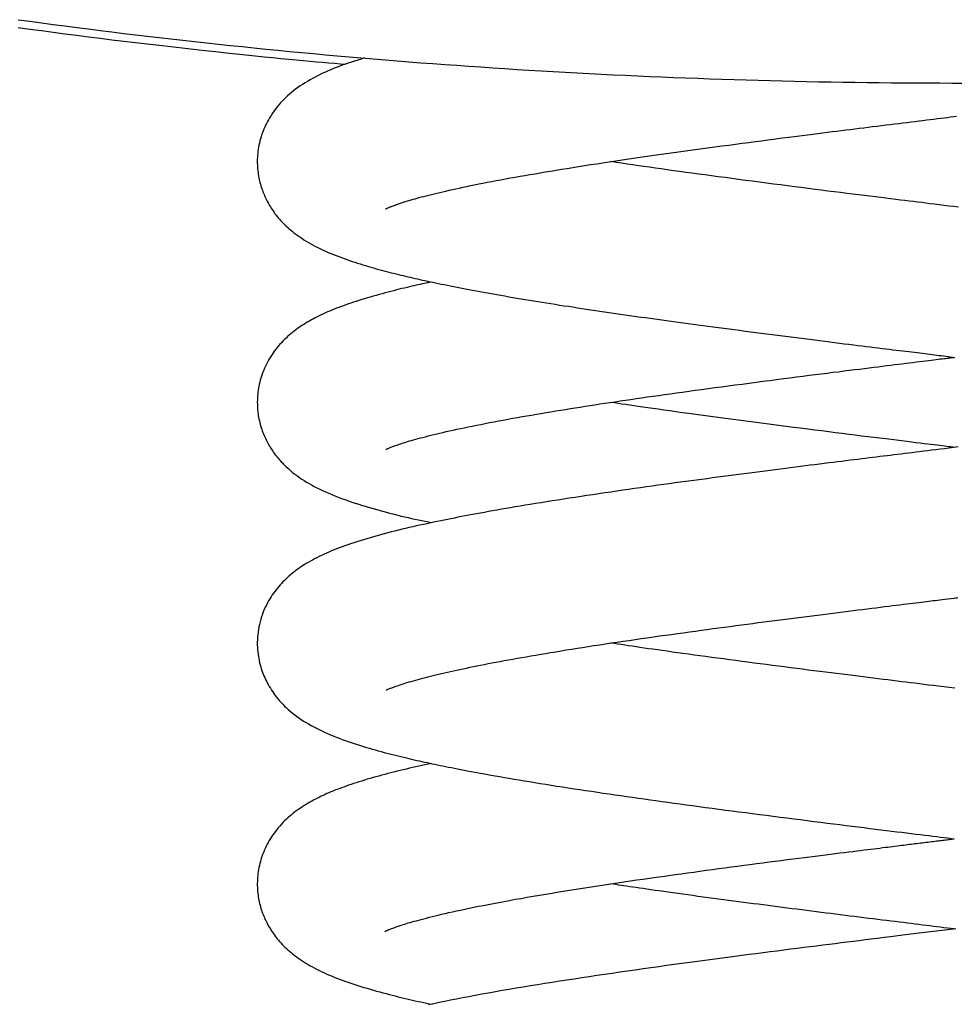
# Model space of a CAD drawing. Extents: x -4412 to 1775, y -331 to 1031.
# Drawn here: x 89 to 202, y 311 to 430 of the extents above; entities that cross this region are included whole.
import ezdxf

# ---------------------------------------------------------------- set-up
doc = ezdxf.new("R2010")
doc.units = 0

msp = doc.modelspace()

# ---------------------------------------------------------------- linework, layer by layer
at = {"color": 7, "linetype": 'Continuous'}
for points in [[(88.95, 430.02), (90.36, 429.82), (91.77, 429.63), (93.19, 429.45), (94.6, 429.26), (96.02, 429.08), (97.43, 428.9), (98.85, 428.72), (100.27, 428.54), (101.69, 428.37), (103.11, 428.2), (104.53, 428.03), (105.96, 427.86), (107.38, 427.7), (108.81, 427.54), (110.23, 427.38), (111.66, 427.23), (113.09, 427.07), (114.52, 426.92), (115.95, 426.77), (117.38, 426.63), (118.81, 426.48), (120.25, 426.34), (121.68, 426.2), (123.12, 426.07), (124.55, 425.93), (125.99, 425.8), (127.43, 425.67), (128.87, 425.54), (130.3, 425.42), (131.74, 425.3), (133.19, 425.18), (134.63, 425.06), (136.07, 424.95), (137.51, 424.84), (138.96, 424.73), (140.4, 424.62), (141.85, 424.52), (143.29, 424.42), (144.74, 424.32), (146.19, 424.22), (147.63, 424.13), (149.08, 424.03), (150.53, 423.94), (151.98, 423.86), (153.43, 423.77), (154.88, 423.69), (156.33, 423.61), (157.78, 423.54), (159.24, 423.46), (160.69, 423.39), (162.14, 423.32), (163.59, 423.25), (165.05, 423.19), (166.5, 423.13), (167.96, 423.07), (169.41, 423.01), (170.87, 422.96), (172.32, 422.91), (173.78, 422.86), (175.24, 422.81), (176.69, 422.76), (178.15, 422.72), (179.61, 422.68), (181.06, 422.65), (182.52, 422.61), (183.98, 422.58), (185.44, 422.55), (186.9, 422.52), (188.36, 422.5), (189.81, 422.48), (191.27, 422.46), (192.73, 422.44), (194.19, 422.43), (195.65, 422.42), (197.11, 422.41), (198.57, 422.4), (200.03, 422.4), (201.49, 422.39), (202.95, 422.39)], [(88.95, 429.08), (90.36, 428.89), (91.77, 428.7), (93.19, 428.51), (94.6, 428.33), (96.02, 428.14), (97.43, 427.96), (98.85, 427.78), (100.27, 427.61), (101.69, 427.44), (103.11, 427.27), (104.53, 427.1), (105.95, 426.93), (107.36, 426.77), (108.75, 426.62), (110.11, 426.46), (111.45, 426.32), (112.76, 426.17), (114.02, 426.04), (115.24, 425.91), (116.41, 425.79), (117.54, 425.67), (118.62, 425.56), (119.65, 425.45), (120.64, 425.36), (121.58, 425.26), (122.48, 425.18), (123.33, 425.1), (124.14, 425.03), (124.91, 424.96), (125.66, 424.89), (126.38, 424.83), (127.09, 424.77), (127.78, 424.72), (128.47, 424.66)], [(130.71, 425.41), (130.31, 425.28), (129.92, 425.15), (129.52, 425.03), (129.14, 424.9), (128.75, 424.77), (128.38, 424.65), (128.01, 424.52), (127.65, 424.39), (127.31, 424.26), (126.97, 424.13), (126.64, 423.99), (126.31, 423.85), (125.99, 423.71), (125.68, 423.57), (125.37, 423.42), (125.06, 423.26), (124.75, 423.1), (124.44, 422.94), (124.14, 422.77), (123.83, 422.59), (123.54, 422.41), (123.24, 422.23), (122.96, 422.04), (122.68, 421.85), (122.41, 421.65), (122.15, 421.46), (121.9, 421.26), (121.66, 421.05), (121.43, 420.85), (121.21, 420.64), (120.99, 420.42), (120.78, 420.21), (120.58, 419.99), (120.39, 419.76), (120.2, 419.54), (120.03, 419.31), (119.86, 419.09), (119.7, 418.86), (119.54, 418.63), (119.4, 418.41), (119.26, 418.19), (119.13, 417.96), (119.01, 417.74), (118.89, 417.52), (118.78, 417.3), (118.68, 417.07), (118.58, 416.85), (118.48, 416.61), (118.4, 416.38), (118.31, 416.14), (118.24, 415.9), (118.17, 415.65), (118.1, 415.41), (118.04, 415.16), (117.99, 414.91), (117.94, 414.67), (117.9, 414.42), (117.87, 414.17), (117.84, 413.93), (117.82, 413.68), (117.8, 413.44), (117.79, 413.2), (117.79, 412.97), (117.79, 412.73), (117.8, 412.5), (117.81, 412.27), (117.83, 412.05), (117.85, 411.83), (117.88, 411.61), (117.91, 411.4), (117.94, 411.19), (117.98, 410.98), (118.02, 410.78), (118.07, 410.58), (118.11, 410.39), (118.16, 410.2), (118.22, 410.01), (118.27, 409.83), (118.33, 409.65), (118.4, 409.47), (118.46, 409.3), (118.53, 409.13), (118.6, 408.96), (118.67, 408.79), (118.74, 408.63), (118.82, 408.46), (118.9, 408.3), (118.99, 408.14), (119.08, 407.97), (119.17, 407.81), (119.27, 407.64), (119.37, 407.47), (119.47, 407.31), (119.58, 407.14), (119.69, 406.98), (119.81, 406.81), (119.92, 406.65), (120.05, 406.49), (120.18, 406.33), (120.31, 406.16), (120.45, 406), (120.59, 405.84), (120.74, 405.68), (120.9, 405.52), (121.06, 405.35), (121.23, 405.19), (121.41, 405.03), (121.6, 404.86), (121.79, 404.69), (122, 404.53), (122.21, 404.36), (122.43, 404.19), (122.66, 404.02), (122.9, 403.86), (123.15, 403.69), (123.41, 403.52), (123.67, 403.35), (123.95, 403.19), (124.23, 403.03), (124.51, 402.87), (124.81, 402.71), (125.1, 402.56), (125.41, 402.41), (125.71, 402.27), (126.02, 402.13), (126.34, 401.99), (126.65, 401.85), (126.97, 401.72), (127.29, 401.6), (127.61, 401.48), (127.93, 401.36), (128.25, 401.24), (128.57, 401.12), (128.89, 401.01), (129.22, 400.9), (129.54, 400.8), (129.87, 400.69), (130.19, 400.59), (130.52, 400.49), (130.84, 400.39), (131.17, 400.29), (131.49, 400.2), (131.81, 400.11), (132.12, 400.02), (132.43, 399.93), (132.74, 399.85), (133.04, 399.77), (133.34, 399.69), (133.64, 399.61), (133.93, 399.54), (134.22, 399.47), (134.51, 399.39), (134.8, 399.32), (135.09, 399.25), (135.37, 399.19), (135.65, 399.12), (135.94, 399.05), (136.22, 398.99), (136.51, 398.92), (136.8, 398.85), (137.09, 398.79), (137.38, 398.72), (137.68, 398.66), (137.98, 398.59), (138.29, 398.52), (138.6, 398.46), (138.93, 398.39), (139.26, 398.32), (139.61, 398.24), (139.96, 398.17), (140.32, 398.1), (140.7, 398.02), (141.08, 397.95), (141.47, 397.87), (141.86, 397.79), (142.27, 397.71), (142.68, 397.63), (143.1, 397.55), (143.52, 397.47), (143.95, 397.39), (144.39, 397.31), (144.83, 397.23), (145.28, 397.15), (145.74, 397.07), (146.2, 396.99), (146.67, 396.9), (147.14, 396.82), (147.62, 396.74), (148.1, 396.65), (148.59, 396.57), (149.08, 396.49), (149.57, 396.4), (150.08, 396.32), (150.58, 396.24), (151.09, 396.15), (151.6, 396.07), (152.12, 395.99), (152.64, 395.9), (153.16, 395.82), (153.69, 395.74), (154.22, 395.65), (154.75, 395.57), (155.28, 395.49), (155.82, 395.41), (156.36, 395.32), (156.9, 395.24), (157.44, 395.16), (157.99, 395.08), (158.54, 395), (159.08, 394.92), (159.63, 394.84), (160.18, 394.76), (160.73, 394.68), (161.28, 394.6), (161.83, 394.52), (162.38, 394.44), (162.93, 394.36), (163.48, 394.28), (164.03, 394.2), (164.59, 394.13), (165.14, 394.05), (165.7, 393.97), (166.26, 393.89), (166.82, 393.81), (167.39, 393.74), (167.96, 393.66), (168.54, 393.58), (169.12, 393.5), (169.71, 393.42), (170.3, 393.34), (170.9, 393.26), (171.51, 393.18), (172.12, 393.1), (172.74, 393.02), (173.37, 392.93), (174, 392.85), (174.64, 392.77), (175.28, 392.68), (175.92, 392.6), (176.57, 392.51), (177.22, 392.43), (177.87, 392.34), (178.52, 392.26), (179.17, 392.18), (179.82, 392.09), (180.47, 392.01), (181.12, 391.93), (181.77, 391.84), (182.42, 391.76), (183.07, 391.68), (183.71, 391.6), (184.34, 391.52), (184.97, 391.44), (185.59, 391.36), (186.2, 391.29), (186.8, 391.21), (187.39, 391.14), (187.97, 391.06), (188.53, 390.99), (189.09, 390.92), (189.63, 390.86), (190.16, 390.79), (190.68, 390.73), (191.18, 390.66), (191.68, 390.6), (192.16, 390.54), (192.63, 390.49), (193.08, 390.43), (193.53, 390.37), (193.96, 390.32), (194.38, 390.27), (194.79, 390.22), (195.18, 390.17), (195.57, 390.12), (195.94, 390.08), (196.3, 390.03), (196.65, 389.99), (196.99, 389.95), (197.32, 389.91), (197.64, 389.87), (197.95, 389.83), (198.25, 389.79), (198.54, 389.75), (198.83, 389.72), (199.12, 389.68), (199.39, 389.65), (199.67, 389.62), (199.94, 389.58), (200.22, 389.55), (200.49, 389.52), (200.76, 389.48), (201.03, 389.45), (201.31, 389.41), (201.59, 389.38), (201.87, 389.34)], [(133.23, 407.23), (133.23, 407.23), (133.23, 407.23), (133.24, 407.23), (133.24, 407.23), (133.25, 407.24), (133.27, 407.24), (133.29, 407.25), (133.32, 407.26), (133.35, 407.28), (133.39, 407.29), (133.44, 407.32), (133.5, 407.34), (133.56, 407.37), (133.63, 407.39), (133.7, 407.43), (133.78, 407.46), (133.87, 407.49), (133.96, 407.53), (134.06, 407.57), (134.16, 407.61), (134.28, 407.65), (134.4, 407.69), (134.53, 407.74), (134.67, 407.79), (134.82, 407.84), (134.97, 407.89), (135.14, 407.94), (135.32, 408), (135.5, 408.06), (135.7, 408.12), (135.9, 408.18), (136.11, 408.25), (136.34, 408.31), (136.57, 408.38), (136.81, 408.45), (137.06, 408.52), (137.31, 408.59), (137.58, 408.66), (137.86, 408.73), (138.15, 408.81), (138.46, 408.89), (138.77, 408.97), (139.09, 409.05), (139.43, 409.13), (139.78, 409.21), (140.14, 409.3), (140.51, 409.38), (140.9, 409.47), (141.3, 409.56), (141.71, 409.65), (142.14, 409.74), (142.57, 409.84), (143.03, 409.93), (143.49, 410.03), (143.98, 410.13), (144.47, 410.23), (144.98, 410.33), (145.5, 410.43), (146.04, 410.53), (146.59, 410.64), (147.15, 410.74), (147.71, 410.84), (148.29, 410.95), (148.87, 411.05), (149.45, 411.16), (150.05, 411.26), (150.65, 411.37), (151.26, 411.47), (151.87, 411.58), (152.5, 411.68), (153.14, 411.79), (153.79, 411.89), (154.45, 412), (155.13, 412.11), (155.81, 412.22), (156.51, 412.33), (157.22, 412.44), (157.95, 412.56), (158.69, 412.67), (159.44, 412.78), (160.2, 412.9), (160.98, 413.01), (161.77, 413.13), (162.57, 413.25), (163.38, 413.37), (164.21, 413.49), (165.05, 413.61), (165.91, 413.73), (166.77, 413.85), (167.65, 413.97), (168.53, 414.1), (169.41, 414.22), (170.29, 414.34), (171.17, 414.46), (172.05, 414.58), (172.91, 414.69), (173.76, 414.81), (174.6, 414.92), (175.42, 415.03), (176.23, 415.14), (177.02, 415.24), (177.8, 415.34), (178.56, 415.44), (179.31, 415.54), (180.05, 415.63), (180.76, 415.73), (181.46, 415.82), (182.15, 415.9), (182.82, 415.99), (183.47, 416.07), (184.11, 416.15), (184.73, 416.23), (185.33, 416.31), (185.92, 416.38), (186.5, 416.46), (187.06, 416.53), (187.62, 416.6), (188.17, 416.67), (188.72, 416.74), (189.26, 416.8), (189.8, 416.87), (190.34, 416.94), (190.88, 417.01), (191.42, 417.07), (191.95, 417.14), (192.48, 417.21), (193.01, 417.27), (193.54, 417.34), (194.06, 417.4), (194.57, 417.46), (195.09, 417.53), (195.59, 417.59), (196.09, 417.65), (196.58, 417.71), (197.06, 417.77), (197.54, 417.83), (198, 417.89), (198.46, 417.94), (198.9, 418), (199.34, 418.05), (199.76, 418.1), (200.17, 418.16), (200.57, 418.2), (200.96, 418.25), (201.34, 418.3), (201.7, 418.34), (202.05, 418.39)], [(202.31, 407.43), (201.71, 407.5), (201.11, 407.57), (200.52, 407.65), (199.95, 407.72), (199.4, 407.79), (198.87, 407.85), (198.36, 407.91), (197.86, 407.98), (197.36, 408.04), (196.86, 408.1), (196.36, 408.16), (195.83, 408.23), (195.29, 408.29), (194.73, 408.36), (194.14, 408.43), (193.54, 408.51), (192.92, 408.59), (192.28, 408.67), (191.62, 408.75), (190.95, 408.83), (190.25, 408.92), (189.54, 409.01), (188.82, 409.1), (188.07, 409.19), (187.32, 409.29), (186.55, 409.38), (185.76, 409.48), (184.97, 409.58), (184.16, 409.69), (183.33, 409.79), (182.51, 409.9), (181.67, 410), (180.83, 410.11), (179.99, 410.22), (179.14, 410.33), (178.3, 410.44), (177.46, 410.55), (176.63, 410.66), (175.8, 410.77), (174.97, 410.88), (174.16, 410.99), (173.34, 411.09), (172.54, 411.2), (171.75, 411.31), (170.96, 411.42), (170.19, 411.52), (169.42, 411.63), (168.67, 411.73), (167.93, 411.83), (167.19, 411.93), (166.47, 412.04), (165.77, 412.14), (165.07, 412.24), (164.38, 412.34), (163.71, 412.43), (163.04, 412.53), (162.37, 412.63), (161.72, 412.73), (161.06, 412.82), (160.41, 412.92)], [(138.79, 398.42), (138.57, 398.37), (138.35, 398.33), (138.12, 398.28), (137.9, 398.23), (137.66, 398.18), (137.43, 398.13), (137.18, 398.08), (136.93, 398.02), (136.67, 397.96), (136.4, 397.9), (136.12, 397.83), (135.83, 397.77), (135.53, 397.69), (135.22, 397.62), (134.9, 397.54), (134.57, 397.46), (134.23, 397.37), (133.89, 397.28), (133.54, 397.19), (133.18, 397.1), (132.82, 397), (132.46, 396.91), (132.11, 396.81), (131.75, 396.71), (131.4, 396.61), (131.05, 396.51), (130.71, 396.4), (130.37, 396.3), (130.04, 396.2), (129.71, 396.09), (129.39, 395.99), (129.08, 395.89), (128.77, 395.78), (128.47, 395.68), (128.17, 395.57), (127.88, 395.47), (127.6, 395.36), (127.32, 395.25), (127.05, 395.14), (126.78, 395.03), (126.51, 394.92), (126.25, 394.81), (126, 394.7), (125.75, 394.59), (125.5, 394.47), (125.26, 394.35), (125.02, 394.24), (124.78, 394.12), (124.56, 394), (124.33, 393.87), (124.11, 393.75), (123.89, 393.62), (123.67, 393.5), (123.46, 393.36), (123.25, 393.23), (123.04, 393.09), (122.83, 392.95), (122.63, 392.8), (122.42, 392.65), (122.22, 392.5), (122.02, 392.34), (121.82, 392.18), (121.63, 392.01), (121.43, 391.84), (121.25, 391.67), (121.06, 391.49), (120.88, 391.3), (120.7, 391.11), (120.52, 390.92), (120.35, 390.72), (120.18, 390.52), (120.02, 390.32), (119.86, 390.11), (119.71, 389.89), (119.56, 389.67), (119.41, 389.45), (119.27, 389.22), (119.14, 388.99), (119.01, 388.76), (118.89, 388.52), (118.78, 388.29), (118.67, 388.05), (118.56, 387.81), (118.47, 387.56), (118.38, 387.32), (118.29, 387.08), (118.22, 386.83), (118.15, 386.59), (118.08, 386.35), (118.03, 386.1), (117.98, 385.86), (117.93, 385.62), (117.9, 385.38), (117.87, 385.14), (117.84, 384.9), (117.82, 384.66), (117.81, 384.42), (117.8, 384.18), (117.79, 383.94), (117.8, 383.71), (117.8, 383.47), (117.81, 383.24), (117.83, 383.01), (117.85, 382.78), (117.88, 382.56), (117.91, 382.34), (117.95, 382.12), (117.99, 381.91), (118.04, 381.7), (118.08, 381.49), (118.14, 381.28), (118.19, 381.08), (118.25, 380.88), (118.32, 380.69), (118.38, 380.5), (118.45, 380.31), (118.53, 380.12), (118.6, 379.94), (118.68, 379.77), (118.76, 379.59), (118.84, 379.42), (118.93, 379.25), (119.01, 379.09), (119.1, 378.93), (119.19, 378.77), (119.28, 378.61), (119.37, 378.46), (119.46, 378.31), (119.56, 378.17), (119.66, 378.03), (119.75, 377.88), (119.86, 377.74), (119.96, 377.61), (120.07, 377.47), (120.18, 377.33), (120.29, 377.19), (120.41, 377.05), (120.54, 376.91), (120.67, 376.77), (120.81, 376.62), (120.95, 376.48), (121.1, 376.33), (121.26, 376.17), (121.43, 376.02), (121.61, 375.86), (121.8, 375.7), (122, 375.53), (122.21, 375.36), (122.43, 375.19), (122.67, 375.02), (122.91, 374.85), (123.17, 374.67), (123.44, 374.5), (123.73, 374.32), (124.02, 374.15), (124.33, 373.98), (124.64, 373.8), (124.97, 373.63), (125.31, 373.46), (125.66, 373.3), (126.02, 373.13), (126.39, 372.97), (126.76, 372.81), (127.15, 372.66), (127.54, 372.5), (127.94, 372.35), (128.34, 372.21), (128.76, 372.06), (129.17, 371.92), (129.6, 371.78), (130.02, 371.64), (130.45, 371.51), (130.89, 371.38), (131.32, 371.25), (131.75, 371.13), (132.18, 371.01), (132.61, 370.89), (133.04, 370.77), (133.46, 370.66), (133.88, 370.55), (134.3, 370.44), (134.72, 370.33), (135.14, 370.23), (135.55, 370.14), (135.97, 370.04), (136.38, 369.95), (136.79, 369.86), (137.2, 369.77), (137.61, 369.69), (138.02, 369.6), (138.42, 369.52), (138.83, 369.44)], [(133.27, 378.27), (133.28, 378.27), (133.29, 378.27), (133.31, 378.28), (133.32, 378.28), (133.35, 378.29), (133.38, 378.3), (133.41, 378.32), (133.45, 378.33), (133.5, 378.36), (133.56, 378.38), (133.63, 378.41), (133.71, 378.44), (133.8, 378.48), (133.9, 378.52), (134.01, 378.56), (134.13, 378.61), (134.26, 378.65), (134.4, 378.71), (134.55, 378.76), (134.71, 378.82), (134.89, 378.88), (135.07, 378.94), (135.26, 379), (135.46, 379.06), (135.67, 379.13), (135.9, 379.2), (136.13, 379.27), (136.37, 379.34), (136.62, 379.41), (136.89, 379.48), (137.16, 379.56), (137.45, 379.63), (137.74, 379.71), (138.05, 379.79), (138.37, 379.88), (138.71, 379.96), (139.05, 380.04), (139.41, 380.13), (139.78, 380.22), (140.16, 380.31), (140.55, 380.4), (140.96, 380.49), (141.38, 380.58), (141.82, 380.68), (142.27, 380.77), (142.73, 380.87), (143.2, 380.97), (143.69, 381.07), (144.19, 381.17), (144.71, 381.27), (145.24, 381.38), (145.77, 381.48), (146.32, 381.58), (146.87, 381.69), (147.43, 381.79), (147.99, 381.9), (148.56, 382), (149.13, 382.1), (149.7, 382.2), (150.27, 382.3), (150.85, 382.4), (151.43, 382.5), (152.01, 382.6), (152.59, 382.7), (153.17, 382.79), (153.76, 382.89), (154.34, 382.99), (154.93, 383.08), (155.52, 383.17), (156.11, 383.27), (156.7, 383.36), (157.29, 383.45), (157.89, 383.55), (158.48, 383.64), (159.08, 383.73), (159.68, 383.82), (160.29, 383.91), (160.91, 384), (161.53, 384.1), (162.16, 384.19), (162.8, 384.28), (163.45, 384.38), (164.11, 384.47), (164.78, 384.57), (165.46, 384.67), (166.16, 384.76), (166.86, 384.86), (167.58, 384.96), (168.3, 385.07), (169.04, 385.17), (169.8, 385.27), (170.56, 385.38), (171.33, 385.48), (172.12, 385.59), (172.92, 385.7), (173.73, 385.8), (174.55, 385.91), (175.38, 386.02), (176.22, 386.13), (177.06, 386.24), (177.9, 386.35), (178.73, 386.46), (179.56, 386.57), (180.38, 386.68), (181.19, 386.78), (181.98, 386.88), (182.76, 386.98), (183.53, 387.08), (184.28, 387.18), (185.02, 387.27), (185.74, 387.36), (186.45, 387.45), (187.15, 387.54), (187.82, 387.62), (188.48, 387.71), (189.13, 387.79), (189.76, 387.87), (190.37, 387.94), (190.96, 388.02), (191.53, 388.09), (192.08, 388.16), (192.61, 388.22), (193.13, 388.29), (193.63, 388.35), (194.12, 388.41), (194.6, 388.47), (195.06, 388.52), (195.51, 388.58), (195.96, 388.64), (196.39, 388.69), (196.81, 388.74), (197.22, 388.79), (197.62, 388.84), (197.99, 388.89), (198.35, 388.93), (198.7, 388.97), (199.02, 389.01), (199.32, 389.05), (199.6, 389.08), (199.86, 389.12), (200.1, 389.15), (200.32, 389.17), (200.53, 389.2), (200.72, 389.22), (200.89, 389.24), (201.04, 389.26), (201.19, 389.28), (201.32, 389.3), (201.45, 389.31), (201.56, 389.33), (201.68, 389.34), (201.79, 389.36)], [(201.79, 378.49), (201.57, 378.52), (201.35, 378.55), (201.12, 378.57), (200.88, 378.6), (200.62, 378.64), (200.35, 378.67), (200.05, 378.71), (199.73, 378.75), (199.37, 378.79), (198.99, 378.84), (198.58, 378.89), (198.14, 378.94), (197.66, 379), (197.16, 379.06), (196.62, 379.13), (196.06, 379.2), (195.46, 379.27), (194.84, 379.35), (194.19, 379.43), (193.52, 379.51), (192.82, 379.6), (192.1, 379.69), (191.37, 379.78), (190.62, 379.87), (189.85, 379.97), (189.07, 380.07), (188.27, 380.17), (187.47, 380.27), (186.65, 380.37), (185.82, 380.48), (184.98, 380.58), (184.13, 380.69), (183.26, 380.8), (182.39, 380.91), (181.51, 381.02), (180.62, 381.14), (179.73, 381.25), (178.82, 381.37), (177.91, 381.49), (176.99, 381.61), (176.07, 381.73), (175.14, 381.85), (174.22, 381.98), (173.3, 382.1), (172.4, 382.22), (171.51, 382.34), (170.65, 382.46), (169.81, 382.57), (169.01, 382.68), (168.23, 382.79), (167.49, 382.89), (166.78, 382.99), (166.1, 383.09), (165.45, 383.18), (164.84, 383.27), (164.26, 383.35), (163.7, 383.43), (163.18, 383.51), (162.68, 383.58), (162.2, 383.65), (161.74, 383.72), (161.29, 383.79), (160.84, 383.86), (160.4, 383.92)], [(202.26, 378.55), (201.7, 378.48), (201.14, 378.41), (200.6, 378.34), (200.07, 378.28), (199.56, 378.22), (199.05, 378.15), (198.56, 378.09), (198.08, 378.03), (197.61, 377.98), (197.15, 377.92), (196.7, 377.86), (196.25, 377.81), (195.81, 377.75), (195.38, 377.7), (194.95, 377.65), (194.52, 377.6), (194.1, 377.54), (193.68, 377.49), (193.26, 377.44), (192.83, 377.39), (192.4, 377.33), (191.97, 377.28), (191.53, 377.23), (191.09, 377.17), (190.64, 377.11), (190.17, 377.06), (189.7, 377), (189.22, 376.94), (188.73, 376.88), (188.22, 376.81), (187.71, 376.75), (187.19, 376.68), (186.65, 376.62), (186.11, 376.55), (185.55, 376.48), (184.98, 376.41), (184.41, 376.34), (183.83, 376.26), (183.24, 376.19), (182.65, 376.11), (182.05, 376.04), (181.45, 375.96), (180.84, 375.88), (180.23, 375.8), (179.61, 375.73), (178.99, 375.65), (178.36, 375.57), (177.74, 375.48), (177.1, 375.4), (176.47, 375.32), (175.83, 375.24), (175.2, 375.15), (174.56, 375.07), (173.92, 374.99), (173.28, 374.9), (172.64, 374.82), (172, 374.73), (171.36, 374.65), (170.72, 374.56), (170.07, 374.47), (169.43, 374.39), (168.77, 374.3), (168.11, 374.21), (167.44, 374.12), (166.76, 374.02), (166.07, 373.93), (165.38, 373.83), (164.68, 373.73), (163.97, 373.63), (163.26, 373.53), (162.54, 373.43), (161.83, 373.33), (161.11, 373.23), (160.39, 373.12), (159.67, 373.02), (158.95, 372.91), (158.23, 372.8), (157.51, 372.7), (156.8, 372.59), (156.09, 372.48), (155.39, 372.37), (154.69, 372.27), (154, 372.16), (153.31, 372.05), (152.64, 371.94), (151.98, 371.84), (151.33, 371.73), (150.69, 371.63), (150.08, 371.53), (149.47, 371.42), (148.88, 371.33), (148.31, 371.23), (147.75, 371.13), (147.2, 371.04), (146.67, 370.94), (146.15, 370.85), (145.65, 370.76), (145.15, 370.67), (144.67, 370.59), (144.2, 370.5), (143.74, 370.41), (143.28, 370.33), (142.84, 370.24), (142.4, 370.16), (141.97, 370.08), (141.55, 369.99), (141.13, 369.91), (140.72, 369.83), (140.3, 369.74), (139.89, 369.66), (139.48, 369.57), (139.06, 369.49), (138.65, 369.4), (138.23, 369.31), (137.8, 369.22), (137.38, 369.12), (136.95, 369.03), (136.52, 368.93), (136.09, 368.83), (135.66, 368.73), (135.23, 368.63), (134.8, 368.52), (134.37, 368.42), (133.94, 368.31), (133.51, 368.2), (133.08, 368.09), (132.65, 367.97), (132.23, 367.86), (131.81, 367.74), (131.39, 367.62), (130.98, 367.5), (130.57, 367.38), (130.18, 367.25), (129.79, 367.13), (129.41, 367.01), (129.04, 366.88), (128.68, 366.76), (128.34, 366.64), (128, 366.52), (127.67, 366.4), (127.35, 366.27), (127.04, 366.15), (126.73, 366.02), (126.42, 365.89), (126.12, 365.76), (125.83, 365.63), (125.54, 365.49), (125.25, 365.35), (124.97, 365.21), (124.7, 365.07), (124.43, 364.93), (124.18, 364.79), (123.93, 364.65), (123.69, 364.51), (123.45, 364.37), (123.23, 364.22), (123.01, 364.08), (122.79, 363.93), (122.58, 363.78), (122.38, 363.62), (122.18, 363.47), (121.98, 363.31), (121.79, 363.14), (121.6, 362.98), (121.41, 362.81), (121.23, 362.64), (121.05, 362.47), (120.87, 362.29), (120.7, 362.11), (120.53, 361.93), (120.37, 361.74), (120.21, 361.55), (120.05, 361.35), (119.9, 361.15), (119.74, 360.94), (119.59, 360.72), (119.44, 360.5), (119.3, 360.26), (119.15, 360.02), (119.01, 359.77), (118.88, 359.51), (118.75, 359.24), (118.63, 358.96), (118.51, 358.68), (118.4, 358.39), (118.3, 358.1), (118.2, 357.79), (118.12, 357.49), (118.04, 357.18), (117.98, 356.87), (117.92, 356.56), (117.88, 356.25), (117.84, 355.94), (117.81, 355.63), (117.8, 355.33), (117.79, 355.03), (117.79, 354.73), (117.8, 354.44), (117.82, 354.15), (117.84, 353.87), (117.88, 353.6), (117.92, 353.33), (117.96, 353.07), (118.01, 352.81), (118.07, 352.56), (118.13, 352.32), (118.2, 352.08), (118.27, 351.85), (118.34, 351.62), (118.42, 351.4), (118.5, 351.19), (118.59, 350.98), (118.68, 350.77), (118.78, 350.56), (118.88, 350.35), (118.99, 350.14), (119.11, 349.92), (119.23, 349.71), (119.36, 349.49), (119.5, 349.27), (119.64, 349.06), (119.79, 348.84), (119.95, 348.62), (120.12, 348.4), (120.29, 348.19), (120.47, 347.97), (120.66, 347.76), (120.86, 347.55), (121.07, 347.34), (121.29, 347.13), (121.52, 346.93), (121.75, 346.72), (122, 346.52), (122.26, 346.32), (122.52, 346.12), (122.79, 345.92), (123.08, 345.73), (123.37, 345.54), (123.66, 345.36), (123.97, 345.18), (124.27, 345), (124.59, 344.83), (124.91, 344.66), (125.24, 344.5), (125.57, 344.34), (125.9, 344.18), (126.25, 344.03), (126.59, 343.88), (126.94, 343.74), (127.3, 343.6), (127.66, 343.46), (128.02, 343.32), (128.38, 343.19), (128.75, 343.06), (129.11, 342.94), (129.48, 342.82), (129.84, 342.7), (130.21, 342.58), (130.57, 342.47), (130.93, 342.36), (131.29, 342.26), (131.65, 342.15), (132.01, 342.05), (132.36, 341.95), (132.71, 341.86), (133.07, 341.76), (133.41, 341.67), (133.76, 341.58), (134.1, 341.5), (134.44, 341.41), (134.77, 341.33), (135.1, 341.25), (135.43, 341.17), (135.75, 341.09), (136.07, 341.02), (136.39, 340.95), (136.7, 340.88), (137.01, 340.8), (137.32, 340.74), (137.63, 340.67), (137.93, 340.6), (138.24, 340.53), (138.55, 340.47), (138.86, 340.4), (139.17, 340.34), (139.49, 340.27), (139.81, 340.2), (140.14, 340.13), (140.48, 340.07), (140.82, 340), (141.18, 339.93), (141.54, 339.85), (141.92, 339.78), (142.31, 339.7), (142.71, 339.63), (143.12, 339.55), (143.55, 339.47), (144, 339.38), (144.45, 339.3), (144.93, 339.21), (145.42, 339.12), (145.93, 339.03), (146.45, 338.94), (147, 338.84), (147.56, 338.75), (148.13, 338.65), (148.73, 338.55), (149.33, 338.44), (149.95, 338.34), (150.59, 338.24), (151.23, 338.13), (151.88, 338.02), (152.55, 337.92), (153.22, 337.81), (153.89, 337.7), (154.58, 337.6), (155.27, 337.49), (155.96, 337.39), (156.66, 337.28), (157.36, 337.17), (158.06, 337.07), (158.77, 336.96), (159.47, 336.86), (160.18, 336.76), (160.89, 336.65), (161.6, 336.55), (162.3, 336.45), (163.01, 336.35), (163.71, 336.25), (164.42, 336.15), (165.12, 336.05), (165.83, 335.95), (166.55, 335.85), (167.27, 335.75), (168, 335.65), (168.74, 335.55), (169.49, 335.45), (170.25, 335.35), (171.03, 335.24), (171.81, 335.14), (172.6, 335.03), (173.4, 334.93), (174.21, 334.82), (175.02, 334.72), (175.84, 334.61), (176.66, 334.5), (177.48, 334.39), (178.31, 334.29), (179.14, 334.18), (179.97, 334.07), (180.79, 333.97), (181.62, 333.86), (182.44, 333.76), (183.26, 333.66), (184.07, 333.55), (184.88, 333.45), (185.68, 333.35), (186.46, 333.25), (187.24, 333.16), (188, 333.06), (188.75, 332.97), (189.49, 332.87), (190.21, 332.78), (190.92, 332.7), (191.61, 332.61), (192.29, 332.53), (192.95, 332.45), (193.6, 332.36), (194.23, 332.29), (194.85, 332.21), (195.45, 332.14), (196.04, 332.06), (196.61, 331.99), (197.17, 331.92), (197.71, 331.86), (198.23, 331.79), (198.73, 331.73), (199.22, 331.67), (199.69, 331.61), (200.14, 331.56), (200.58, 331.5), (201, 331.45), (201.4, 331.4), (201.79, 331.35)], [(133.32, 349.28), (133.34, 349.29), (133.37, 349.3), (133.4, 349.31), (133.44, 349.33), (133.49, 349.35), (133.56, 349.37), (133.64, 349.4), (133.73, 349.44), (133.85, 349.48), (133.99, 349.53), (134.14, 349.59), (134.31, 349.65), (134.49, 349.72), (134.69, 349.79), (134.9, 349.86), (135.12, 349.94), (135.35, 350.01), (135.58, 350.09), (135.83, 350.16), (136.08, 350.24), (136.34, 350.31), (136.6, 350.39), (136.88, 350.47), (137.16, 350.54), (137.45, 350.62), (137.74, 350.7), (138.04, 350.78), (138.35, 350.86), (138.67, 350.94), (138.99, 351.02), (139.32, 351.1), (139.65, 351.18), (139.99, 351.26), (140.34, 351.34), (140.7, 351.42), (141.06, 351.5), (141.43, 351.59), (141.81, 351.67), (142.2, 351.75), (142.59, 351.84), (143, 351.92), (143.41, 352.01), (143.83, 352.09), (144.26, 352.18), (144.69, 352.27), (145.14, 352.36), (145.6, 352.45), (146.07, 352.54), (146.55, 352.63), (147.04, 352.72), (147.54, 352.81), (148.05, 352.91), (148.57, 353), (149.11, 353.1), (149.65, 353.19), (150.21, 353.29), (150.77, 353.39), (151.35, 353.49), (151.94, 353.59), (152.54, 353.69), (153.14, 353.79), (153.76, 353.89), (154.39, 353.99), (155.03, 354.1), (155.68, 354.2), (156.33, 354.3), (157, 354.41), (157.67, 354.51), (158.36, 354.62), (159.05, 354.72), (159.74, 354.83), (160.45, 354.94), (161.16, 355.04), (161.88, 355.15), (162.6, 355.25), (163.33, 355.36), (164.06, 355.46), (164.79, 355.57), (165.52, 355.67), (166.25, 355.78), (166.98, 355.88), (167.7, 355.98), (168.42, 356.08), (169.14, 356.18), (169.86, 356.28), (170.58, 356.38), (171.29, 356.47), (171.99, 356.57), (172.7, 356.67), (173.4, 356.76), (174.09, 356.85), (174.78, 356.94), (175.47, 357.03), (176.15, 357.12), (176.83, 357.21), (177.5, 357.3), (178.17, 357.39), (178.83, 357.48), (179.49, 357.56), (180.14, 357.65), (180.79, 357.73), (181.44, 357.81), (182.09, 357.9), (182.73, 357.98), (183.38, 358.06), (184.02, 358.14), (184.66, 358.22), (185.29, 358.3), (185.93, 358.38), (186.55, 358.46), (187.18, 358.54), (187.79, 358.62), (188.4, 358.7), (189, 358.77), (189.59, 358.85), (190.17, 358.92), (190.74, 358.99), (191.3, 359.06), (191.85, 359.13), (192.38, 359.19), (192.89, 359.26), (193.39, 359.32), (193.88, 359.38), (194.35, 359.44), (194.8, 359.49), (195.24, 359.55), (195.65, 359.6), (196.06, 359.65), (196.44, 359.7), (196.81, 359.74), (197.16, 359.78), (197.5, 359.83), (197.82, 359.87), (198.13, 359.9), (198.42, 359.94), (198.71, 359.98), (198.98, 360.01), (199.24, 360.04), (199.5, 360.07), (199.77, 360.11), (200.05, 360.14), (200.34, 360.18), (200.66, 360.22), (201, 360.26), (201.38, 360.3), (201.78, 360.35), (202.2, 360.41)], [(201.79, 360.36), (202.1, 360.32)], [(201.85, 349.48), (201.19, 349.57), (200.53, 349.65), (199.89, 349.73), (199.28, 349.8), (198.69, 349.87), (198.13, 349.94), (197.58, 350.01), (197.05, 350.08), (196.51, 350.14), (195.98, 350.21), (195.45, 350.27), (194.9, 350.34), (194.35, 350.41), (193.78, 350.48), (193.21, 350.55), (192.62, 350.62), (192.03, 350.7), (191.42, 350.77), (190.81, 350.85), (190.19, 350.93), (189.56, 351.01), (188.91, 351.09), (188.26, 351.17), (187.61, 351.25), (186.94, 351.33), (186.26, 351.42), (185.58, 351.51), (184.88, 351.59), (184.18, 351.68), (183.48, 351.77), (182.76, 351.86), (182.04, 351.96), (181.32, 352.05), (180.59, 352.14), (179.86, 352.24), (179.13, 352.33), (178.39, 352.43), (177.65, 352.52), (176.92, 352.62), (176.18, 352.72), (175.44, 352.81), (174.71, 352.91), (173.98, 353.01), (173.25, 353.11), (172.53, 353.2), (171.82, 353.3), (171.11, 353.39), (170.42, 353.49), (169.74, 353.58), (169.08, 353.67), (168.43, 353.76), (167.8, 353.85), (167.19, 353.94), (166.6, 354.02), (166.02, 354.1), (165.47, 354.18), (164.93, 354.25), (164.41, 354.33), (163.91, 354.4), (163.43, 354.47), (162.97, 354.54), (162.52, 354.61), (162.08, 354.67), (161.65, 354.74), (161.22, 354.8), (160.81, 354.86), (160.39, 354.93)], [(138.77, 340.42), (138.39, 340.34), (138.01, 340.26), (137.63, 340.18), (137.25, 340.09), (136.88, 340.01), (136.5, 339.92), (136.12, 339.84), (135.75, 339.75), (135.37, 339.66), (135, 339.57), (134.63, 339.48), (134.26, 339.39), (133.89, 339.3), (133.53, 339.2), (133.16, 339.11), (132.8, 339.01), (132.44, 338.91), (132.09, 338.82), (131.74, 338.72), (131.39, 338.62), (131.04, 338.52), (130.71, 338.42), (130.37, 338.31), (130.04, 338.21), (129.72, 338.11), (129.4, 338), (129.09, 337.9), (128.79, 337.8), (128.49, 337.69), (128.21, 337.59), (127.93, 337.49), (127.66, 337.39), (127.39, 337.29), (127.14, 337.19), (126.89, 337.09), (126.65, 336.99), (126.41, 336.89), (126.18, 336.79), (125.95, 336.68), (125.72, 336.58), (125.49, 336.47), (125.27, 336.36), (125.04, 336.25), (124.81, 336.13), (124.58, 336.01), (124.36, 335.89), (124.13, 335.76), (123.9, 335.63), (123.68, 335.49), (123.45, 335.35), (123.22, 335.21), (123, 335.06), (122.78, 334.91), (122.55, 334.75), (122.33, 334.59), (122.12, 334.42), (121.9, 334.24), (121.69, 334.07), (121.48, 333.88), (121.27, 333.69), (121.07, 333.5), (120.88, 333.3), (120.69, 333.1), (120.5, 332.89), (120.32, 332.68), (120.15, 332.47), (119.98, 332.25), (119.82, 332.04), (119.66, 331.82), (119.51, 331.59), (119.37, 331.37), (119.23, 331.15), (119.1, 330.92), (118.98, 330.7), (118.87, 330.47), (118.76, 330.25), (118.65, 330.02), (118.56, 329.79), (118.47, 329.56), (118.38, 329.33), (118.3, 329.1), (118.23, 328.86), (118.16, 328.62), (118.09, 328.38), (118.04, 328.14), (117.99, 327.9), (117.94, 327.65), (117.9, 327.41), (117.87, 327.17), (117.84, 326.92), (117.82, 326.68), (117.81, 326.44), (117.8, 326.2), (117.79, 325.96), (117.79, 325.72), (117.8, 325.49), (117.81, 325.26), (117.83, 325.03), (117.85, 324.81), (117.88, 324.59), (117.91, 324.37), (117.95, 324.16), (117.98, 323.95), (118.03, 323.75), (118.07, 323.55), (118.12, 323.35), (118.18, 323.15), (118.23, 322.96), (118.29, 322.77), (118.35, 322.59), (118.42, 322.4), (118.49, 322.22), (118.56, 322.04), (118.64, 321.86), (118.71, 321.69), (118.8, 321.52), (118.88, 321.34), (118.97, 321.17), (119.06, 321), (119.15, 320.83), (119.25, 320.66), (119.36, 320.49), (119.46, 320.32), (119.57, 320.15), (119.69, 319.98), (119.81, 319.81), (119.93, 319.64), (120.06, 319.47), (120.2, 319.3), (120.34, 319.14), (120.48, 318.97), (120.63, 318.8), (120.79, 318.63), (120.95, 318.47), (121.12, 318.3), (121.29, 318.14), (121.47, 317.97), (121.65, 317.81), (121.85, 317.65), (122.05, 317.48), (122.25, 317.32), (122.47, 317.16), (122.69, 317), (122.91, 316.84), (123.15, 316.69), (123.4, 316.53), (123.65, 316.37), (123.9, 316.22), (124.17, 316.06), (124.44, 315.91), (124.72, 315.76), (125, 315.61), (125.29, 315.47), (125.58, 315.33), (125.88, 315.19), (126.18, 315.06), (126.49, 314.92), (126.8, 314.79), (127.12, 314.66), (127.45, 314.53), (127.78, 314.41), (128.12, 314.28), (128.47, 314.16), (128.81, 314.04), (129.17, 313.92), (129.53, 313.8), (129.9, 313.68), (130.27, 313.57), (130.64, 313.45), (131.02, 313.34), (131.4, 313.23), (131.79, 313.12), (132.17, 313.01), (132.55, 312.9), (132.93, 312.8), (133.3, 312.7), (133.67, 312.61), (134.04, 312.51), (134.39, 312.42), (134.75, 312.33), (135.1, 312.24), (135.45, 312.16), (135.8, 312.08), (136.14, 312), (136.49, 311.92), (136.83, 311.85), (137.17, 311.77), (137.51, 311.7), (137.85, 311.63), (138.19, 311.56), (138.53, 311.49), (138.87, 311.42)], [(133.2, 320.22), (133.19, 320.21), (133.19, 320.21), (133.18, 320.2), (133.18, 320.2), (133.18, 320.2), (133.18, 320.2), (133.19, 320.2), (133.2, 320.21), (133.21, 320.21), (133.23, 320.22), (133.26, 320.24), (133.29, 320.25), (133.33, 320.27), (133.37, 320.29), (133.43, 320.31), (133.48, 320.34), (133.55, 320.37), (133.62, 320.4), (133.7, 320.43), (133.79, 320.47), (133.89, 320.5), (134, 320.55), (134.11, 320.59), (134.24, 320.63), (134.37, 320.68), (134.51, 320.73), (134.66, 320.78), (134.82, 320.84), (134.99, 320.89), (135.17, 320.95), (135.36, 321.01), (135.56, 321.08), (135.77, 321.14), (135.99, 321.21), (136.22, 321.28), (136.46, 321.35), (136.71, 321.42), (136.98, 321.49), (137.25, 321.57), (137.54, 321.65), (137.85, 321.73), (138.17, 321.81), (138.5, 321.9), (138.85, 321.98), (139.21, 322.07), (139.6, 322.17), (140, 322.26), (140.42, 322.36), (140.86, 322.46), (141.32, 322.56), (141.79, 322.67), (142.29, 322.77), (142.8, 322.88), (143.34, 322.99), (143.88, 323.11), (144.45, 323.22), (145.03, 323.33), (145.63, 323.45), (146.25, 323.57), (146.88, 323.69), (147.53, 323.81), (148.2, 323.93), (148.88, 324.06), (149.59, 324.18), (150.31, 324.31), (151.04, 324.44), (151.79, 324.56), (152.56, 324.69), (153.33, 324.82), (154.11, 324.95), (154.89, 325.07), (155.68, 325.2), (156.46, 325.32), (157.25, 325.45), (158.04, 325.57), (158.83, 325.69), (159.61, 325.81), (160.4, 325.93), (161.18, 326.04), (161.96, 326.16), (162.74, 326.27), (163.52, 326.39), (164.3, 326.5), (165.07, 326.61), (165.84, 326.72), (166.6, 326.83), (167.37, 326.93), (168.13, 327.04), (168.88, 327.14), (169.63, 327.25), (170.38, 327.35), (171.13, 327.45), (171.88, 327.56), (172.64, 327.66), (173.39, 327.76), (174.15, 327.86), (174.91, 327.96), (175.67, 328.06), (176.44, 328.16), (177.2, 328.26), (177.96, 328.36), (178.72, 328.46), (179.47, 328.56), (180.21, 328.65), (180.93, 328.75), (181.65, 328.84), (182.36, 328.93), (183.05, 329.02), (183.72, 329.11), (184.38, 329.19), (185.03, 329.27), (185.66, 329.35), (186.27, 329.43), (186.87, 329.5), (187.44, 329.58), (188, 329.65), (188.54, 329.71), (189.06, 329.78), (189.55, 329.84), (190.03, 329.9), (190.48, 329.96), (190.91, 330.01), (191.32, 330.06), (191.72, 330.11), (192.09, 330.16), (192.45, 330.2), (192.8, 330.24), (193.13, 330.29), (193.45, 330.33), (193.76, 330.36), (194.06, 330.4), (194.35, 330.44), (194.63, 330.47), (194.9, 330.51), (195.16, 330.54), (195.42, 330.57), (195.66, 330.6), (195.91, 330.63), (196.14, 330.66), (196.37, 330.69), (196.6, 330.72), (196.83, 330.74), (197.05, 330.77), (197.28, 330.8), (197.5, 330.83), (197.73, 330.85), (197.95, 330.88), (198.17, 330.91), (198.39, 330.94), (198.61, 330.96), (198.82, 330.99), (199.03, 331.02), (199.24, 331.04), (199.44, 331.07), (199.64, 331.09), (199.83, 331.11), (200.02, 331.14), (200.2, 331.16), (200.37, 331.18), (200.55, 331.2), (200.71, 331.22), (200.88, 331.24), (201.03, 331.26), (201.19, 331.28), (201.34, 331.3), (201.49, 331.32), (201.64, 331.34), (201.79, 331.36)], [(201.79, 320.49), (201.38, 320.54), (200.96, 320.59), (200.54, 320.64), (200.12, 320.7), (199.7, 320.75), (199.27, 320.8), (198.84, 320.85), (198.41, 320.91), (197.97, 320.96), (197.52, 321.02), (197.07, 321.07), (196.61, 321.13), (196.14, 321.19), (195.66, 321.25), (195.17, 321.31), (194.67, 321.37), (194.16, 321.43), (193.63, 321.5), (193.1, 321.56), (192.56, 321.63), (192.02, 321.7), (191.46, 321.77), (190.9, 321.84), (190.34, 321.91), (189.78, 321.98), (189.21, 322.05), (188.64, 322.12), (188.07, 322.19), (187.49, 322.26), (186.92, 322.34), (186.34, 322.41), (185.76, 322.48), (185.17, 322.56), (184.59, 322.63), (184, 322.71), (183.42, 322.78), (182.83, 322.86), (182.25, 322.93), (181.66, 323), (181.08, 323.08), (180.5, 323.15), (179.92, 323.23), (179.34, 323.3), (178.75, 323.38), (178.17, 323.46), (177.58, 323.53), (176.99, 323.61), (176.4, 323.69), (175.8, 323.77), (175.2, 323.85), (174.59, 323.93), (173.98, 324.01), (173.37, 324.09), (172.75, 324.17), (172.13, 324.26), (171.51, 324.34), (170.9, 324.42), (170.28, 324.51), (169.67, 324.59), (169.07, 324.68), (168.47, 324.76), (167.89, 324.84), (167.32, 324.92), (166.77, 325), (166.24, 325.07), (165.72, 325.14), (165.23, 325.21), (164.75, 325.28), (164.29, 325.35), (163.86, 325.41), (163.44, 325.47), (163.05, 325.53), (162.67, 325.58), (162.32, 325.63), (161.97, 325.68), (161.65, 325.73), (161.33, 325.78), (161.02, 325.83), (160.71, 325.87), (160.41, 325.92)], [(201.99, 320.52), (200.99, 320.39), (199.96, 320.27), (198.92, 320.14), (197.89, 320.01), (196.88, 319.89), (195.91, 319.77), (195, 319.65), (194.13, 319.55), (193.32, 319.45), (192.54, 319.35), (191.78, 319.26), (191.05, 319.17), (190.33, 319.08), (189.61, 318.99), (188.89, 318.9), (188.16, 318.81), (187.43, 318.71), (186.69, 318.62), (185.94, 318.53), (185.19, 318.43), (184.42, 318.34), (183.65, 318.24), (182.86, 318.14), (182.06, 318.04), (181.26, 317.94), (180.44, 317.83), (179.61, 317.73), (178.77, 317.62), (177.92, 317.51), (177.07, 317.4), (176.2, 317.29), (175.32, 317.17), (174.44, 317.06), (173.55, 316.94), (172.65, 316.82), (171.74, 316.7), (170.82, 316.58), (169.9, 316.45), (168.97, 316.33), (168.04, 316.2), (167.1, 316.07), (166.16, 315.94), (165.22, 315.81), (164.28, 315.68), (163.34, 315.54), (162.4, 315.41), (161.47, 315.28), (160.54, 315.14), (159.62, 315.01), (158.7, 314.87), (157.79, 314.74), (156.89, 314.6), (155.99, 314.46), (155.09, 314.33), (154.2, 314.19), (153.32, 314.05), (152.44, 313.91), (151.57, 313.77), (150.7, 313.63), (149.84, 313.49), (148.99, 313.34), (148.15, 313.2), (147.31, 313.06), (146.48, 312.91), (145.66, 312.77), (144.86, 312.62), (144.06, 312.47), (143.29, 312.33), (142.53, 312.19), (141.8, 312.04), (141.08, 311.9), (140.39, 311.76), (139.72, 311.63), (139.07, 311.49), (138.44, 311.36)]]:
    msp.add_lwpolyline(points, dxfattribs=at)

doc.saveas('drawing.dxf')
